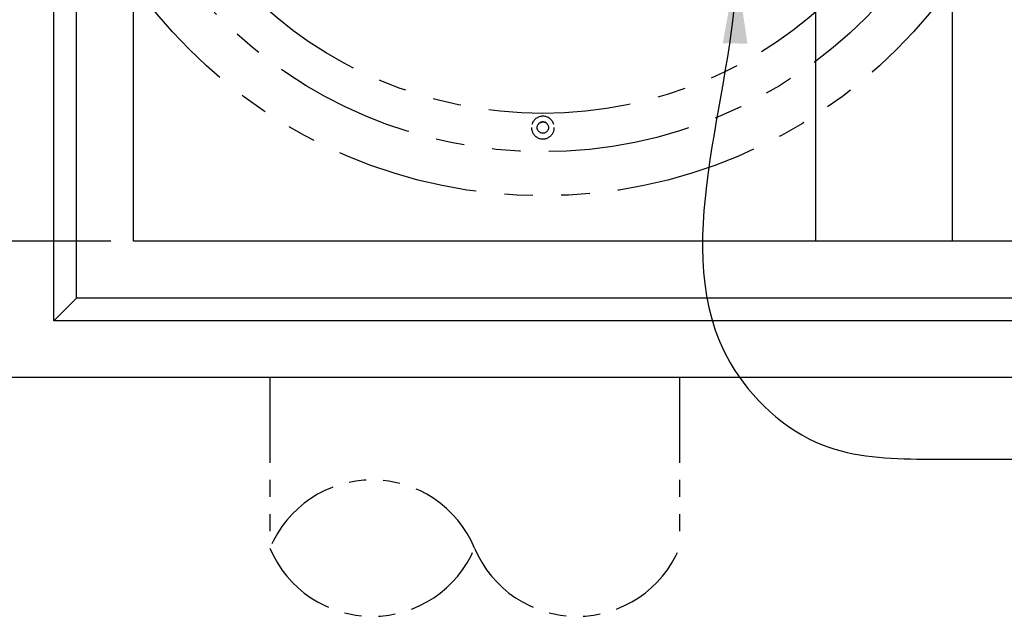
# Model space of a CAD drawing. Units: inches. Extents: x -1647 to 54, y -1702 to 2.
# Drawn here: x -1068 to -1025, y -1303 to -1277 of the extents above; entities that cross this region are included whole.
import ezdxf

# ---------------------------------------------------------------- set-up
doc = ezdxf.new("R2010")
doc.units = ezdxf.units.IN
doc.header["$MEASUREMENT"] = 0
doc.linetypes.add('PHANTOM', pattern=[2.5, 1.25, -0.25, 0.25, -0.25, 0.25, -0.25])
for name, color, linetype in [('D', 132, 'Continuous'), ('O', 87, 'Continuous'), ('PH', 147, 'PHANTOM')]:
    doc.layers.add(name, color=color, linetype=linetype)
doc.styles.get("Standard").update_dxf_attribs({"font": 'romans.shx'})
doc.dimstyles.get("Standard").update_dxf_attribs({"dimscale": 22, "dimtxt": 0.12, "dimasz": 0.15, "dimexe": 0.18, "dimexo": 0.0625, "dimgap": 0.09, "dimtad": 0, "dimtih": 1, "dimtoh": 1, "dimlfac": 0.083333, "dimzin": 4, "dimdsep": 46, "dimtxsty": 'Standard', "dimcen": 0, "dimclrd": 256, "dimclre": 256, "dimclrt": 110, "dimadec": 0, "dimazin": 0, "dimtfac": 1, "dimtofl": 0, "dimtmove": 0, "dimatfit": 0, "dimfxl": 1, "dimtolj": 1, "dimtzin": 0, "dimarcsym": 0})

msp = doc.modelspace()

# ---------------------------------------------------------------- linework, layer by layer
at = {"layer": 'D', "color": 2, "linetype": 'PHANTOM', "ltscale": 4}
msp.add_line((-1064.104, -1286.905), (-1086.167, -1286.905), dxfattribs=at)
at = {"layer": 'O', "color": 30}
for p, q in [((-1066.604, -1290.405), (-1066.604, -1235.405)), ((-1065.604, -1289.405), (-1065.604, -1236.405)), ((-1066.604, -1290.405), (-1065.604, -1289.405)), ((-928.604, -1289.405), (-1065.604, -1289.405)), ((-927.604, -1290.405), (-1066.604, -1290.405))]:
    msp.add_line(p, q, dxfattribs=at)
at = {"layer": 'O'}
for p, q in [((-1063.104, -1286.905), (-1063.104, -1238.905)), ((-1027.104, -1286.905), (-1027.104, -1238.905)), ((-1033.104, -1286.905), (-1033.104, -1274.905)), ((-931.104, -1286.905), (-1063.104, -1286.905)), ((-925.104, -1292.905), (-1069.104, -1292.905))]:
    msp.add_line(p, q, dxfattribs=at)
at = {"layer": 'PH', "ltscale": 3}
for p, q in [((-1057.104, -1292.905), (-1057.104, -1300.405)), ((-1039.104, -1292.905), (-1039.104, -1300.405))]:
    msp.add_line(p, q, dxfattribs=at)
at = {"layer": 'PH', "ltscale": 5}
for radius in [22, 20.062, 18.375]:
    msp.add_circle((-1045.104, -1262.905), radius, dxfattribs=at)
at = {"layer": 'PH', "ltscale": 3}
msp.add_circle((-1045.104, -1281.905), 0.25, dxfattribs=at)
for centre, radius, start, end in [((-1045.104, -1281.905), 0.5, 15.2087, 164.7913), ((-1045.104, -1281.905), 0.5, 179.2461, 0.7539), ((-1045.104, -1281.905), 0.25, 30.327, 149.673), ((-1052.604, -1302.28), 4.875, 22.6199, 157.3801), ((-1052.604, -1298.53), 4.875, 202.6199, 337.3801), ((-1043.604, -1298.53), 4.875, 202.6199, 337.3801)]:
    msp.add_arc(centre, radius, start, end, dxfattribs=at)

# ---------------------------------------------------------------- leaders
at = {"layer": 'D', "path_type": 1}
msp.add_leader([(-1036.604, -1274.905), (-1036.868, -1292.251), (-1032.791, -1295.873), (-1028.387, -1296.489), (-1025.043, -1296.489), (-1023.167, -1296.489)], dimstyle='Standard', override={"dimgap": 0.09, "dimtad": 0, "dimlfac": 0.083333, "dimpost": "'"}, dxfattribs=at)

doc.saveas('drawing.dxf')
